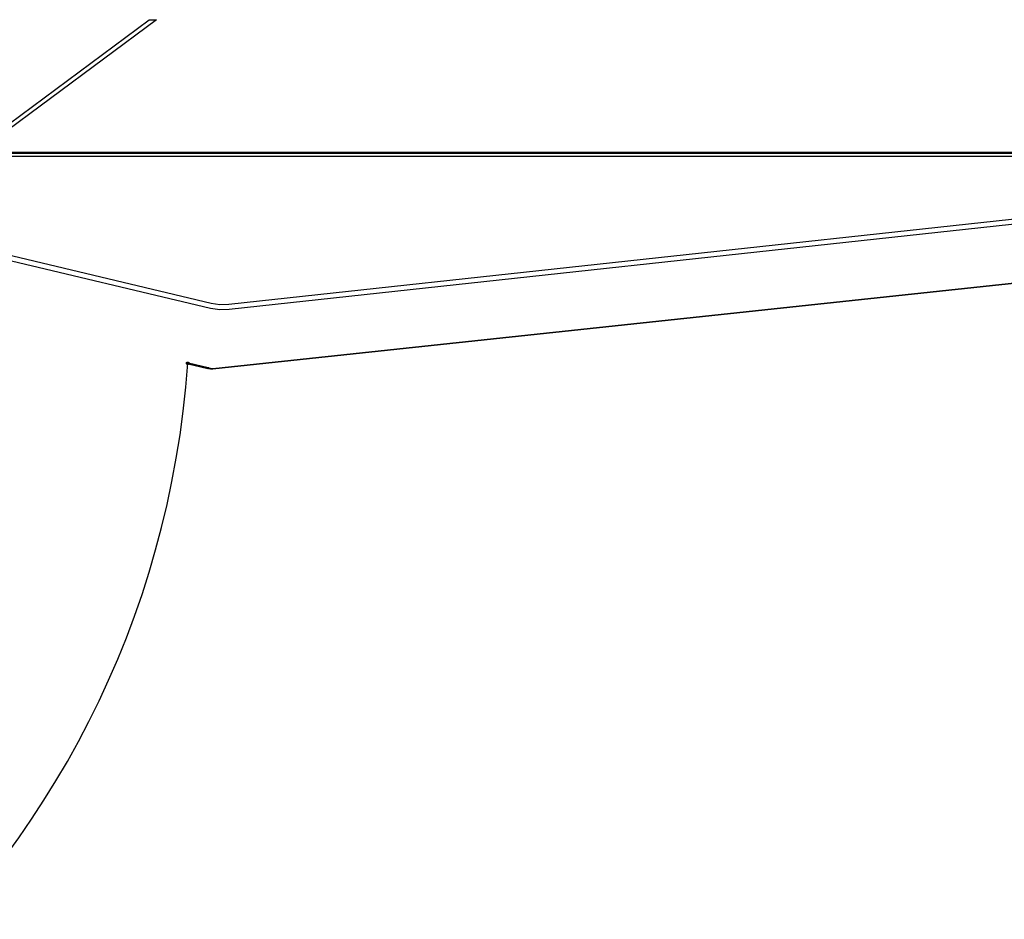
# Model space of a CAD drawing. Extents: x -49.8 to 49.2, y -45.1 to 7.6.
# Drawn here: x 13.8 to 31.5, y -11.2 to 5 of the extents above; entities that cross this region are included whole.
import ezdxf

# ---------------------------------------------------------------- set-up
doc = ezdxf.new("R2010")
doc.units = 0
doc.layers.add('PDET', color=2, linetype='CONTINUOUS')
doc.layers.add('PDETOL', color=3, linetype='CONTINUOUS')

msp = doc.modelspace()

# ---------------------------------------------------------------- linework, layer by layer
at = {"layer": 'PDET', "linetype": 'CONTINUOUS'}
for p, q in [((40.875, 1.2461), (17.2367, -1.2812)), ((17.2375, -1.2682), (40.8736, 1.2591)), ((16.7613, -1.1771), (16.7616, -1.1732)), ((16.7613, -1.1771), (16.7613, -1.1771)), ((16.7616, -1.181), (16.7613, -1.1771)), ((16.7616, -1.1732), (16.7626, -1.1694)), ((16.7626, -1.1848), (16.7616, -1.181)), ((16.7626, -1.1694), (16.7643, -1.1659)), ((16.7643, -1.1884), (16.7626, -1.1848)), ((16.7643, -1.1659), (16.7665, -1.1627)), ((16.7665, -1.1916), (16.7643, -1.1884)), ((16.7665, -1.1627), (16.7693, -1.1599)), ((16.7693, -1.1944), (16.7665, -1.1916)), ((16.7693, -1.1599), (16.7725, -1.1576)), ((16.7725, -1.1966), (16.7693, -1.1944)), ((16.7725, -1.1576), (16.7761, -1.156)), ((16.7761, -1.1983), (16.7725, -1.1966)), ((16.7761, -1.156), (16.7799, -1.155)), ((16.7799, -1.1993), (16.7761, -1.1983)), ((16.7799, -1.155), (16.7838, -1.1546)), ((16.7838, -1.1996), (16.7799, -1.1993)), ((16.7834, -1.1816), (16.7838, -1.1771)), ((16.7845, -1.1861), (16.7834, -1.1816)), ((16.7838, -1.1546), (16.7877, -1.155)), ((16.7838, -1.1771), (16.7855, -1.1729)), ((16.7838, -1.1771), (16.7854, -1.1742)), ((16.7839, -1.1805), (16.7838, -1.1771)), ((16.7877, -1.1993), (16.7838, -1.1996)), ((16.7856, -1.1834), (16.7839, -1.1805)), ((16.7868, -1.1899), (16.7845, -1.1861)), ((16.7854, -1.1742), (16.7883, -1.1724)), ((16.7855, -1.1729), (16.7885, -1.1695)), ((16.7886, -1.185), (16.7856, -1.1834)), ((16.7903, -1.1929), (16.7868, -1.1899)), ((16.7877, -1.155), (16.7915, -1.156)), ((16.7915, -1.1983), (16.7877, -1.1993)), ((16.7883, -1.1724), (16.7916, -1.1723)), ((16.7885, -1.1695), (16.7923, -1.1671)), ((17.1684, -1.2767), (16.7886, -1.185)), ((16.7945, -1.1946), (16.7903, -1.1929)), ((16.7915, -1.156), (16.795, -1.1576)), ((16.795, -1.1966), (16.7915, -1.1983)), ((16.7916, -1.1723), (17.1692, -1.2637)), ((16.7923, -1.1671), (16.7968, -1.1661)), ((17.1447, -1.279), (16.7945, -1.1946)), ((16.795, -1.1576), (16.7982, -1.1599)), ((16.7982, -1.1944), (16.795, -1.1966)), ((16.7968, -1.1661), (16.8013, -1.1664)), ((16.7982, -1.1599), (16.801, -1.1627)), ((16.801, -1.1916), (16.7982, -1.1944)), ((16.801, -1.1627), (16.8033, -1.1659)), ((16.8033, -1.1884), (16.801, -1.1916)), ((16.8013, -1.1664), (17.1514, -1.2514)), ((16.8033, -1.1659), (16.8049, -1.1694)), ((16.8049, -1.1848), (16.8033, -1.1884)), ((16.8049, -1.1694), (16.8059, -1.1732)), ((16.8059, -1.181), (16.8049, -1.1848)), ((16.8059, -1.1732), (16.8063, -1.1771)), ((16.8063, -1.1771), (16.8059, -1.181)), ((17.1491, -1.2794), (17.1447, -1.279)), ((17.1535, -1.2783), (17.1491, -1.2794)), ((17.1514, -1.2514), (17.1555, -1.2531)), ((17.1573, -1.276), (17.1535, -1.2783)), ((17.1555, -1.2531), (17.1589, -1.256)), ((17.1602, -1.2726), (17.1573, -1.276)), ((17.1589, -1.256), (17.1612, -1.2598)), ((17.1619, -1.2685), (17.1602, -1.2726)), ((17.1612, -1.2598), (17.1622, -1.2641)), ((17.1622, -1.2641), (17.1619, -1.2685)), ((17.1619, -1.2685), (17.1619, -1.2685)), ((17.1853, -1.28), (17.1684, -1.2767)), ((17.1692, -1.2637), (17.1861, -1.267)), ((17.2024, -1.2819), (17.1853, -1.28)), ((17.1861, -1.267), (17.2032, -1.2689)), ((17.2195, -1.2823), (17.2024, -1.2819)), ((17.2032, -1.2689), (17.2204, -1.2693)), ((17.2367, -1.2812), (17.2195, -1.2823)), ((17.2204, -1.2693), (17.2375, -1.2682))]:
    msp.add_line(p, q, dxfattribs=at)
msp.add_arc((0, 0), 16.826, 176, 356, dxfattribs=at)
at = {"layer": 'PDETOL', "linetype": 'CONTINUOUS'}
for p, q in [((2.6218, -5.0118), (16.0893, 5)), ((16.2233, 5), (2.6696, -5.076)), ((16.0893, 5), (16.2233, 5)), ((16.2233, 5), (16.2233, 5)), ((43.3619, 2.6895), (17.5227, -0.1216)), ((7.901, 2.62), (49.1177, 2.62)), ((49.1177, 2.54), (7.901, 2.54)), ((12.8944, 2.6), (43.3716, 2.6)), ((43.3716, 2.6), (17.5287, -0.2115)), ((17.1914, -0.1902), (11.0929, 1.2607)), ((17.2087, -0.1018), (11.1137, 1.3483)), ((17.3644, -0.1257), (17.2087, -0.1018)), ((17.5227, -0.1216), (17.3644, -0.1257)), ((17.3587, -0.2159), (17.1914, -0.1902)), ((17.5287, -0.2115), (17.3587, -0.2159))]:
    msp.add_line(p, q, dxfattribs=at)

doc.saveas('drawing.dxf')
